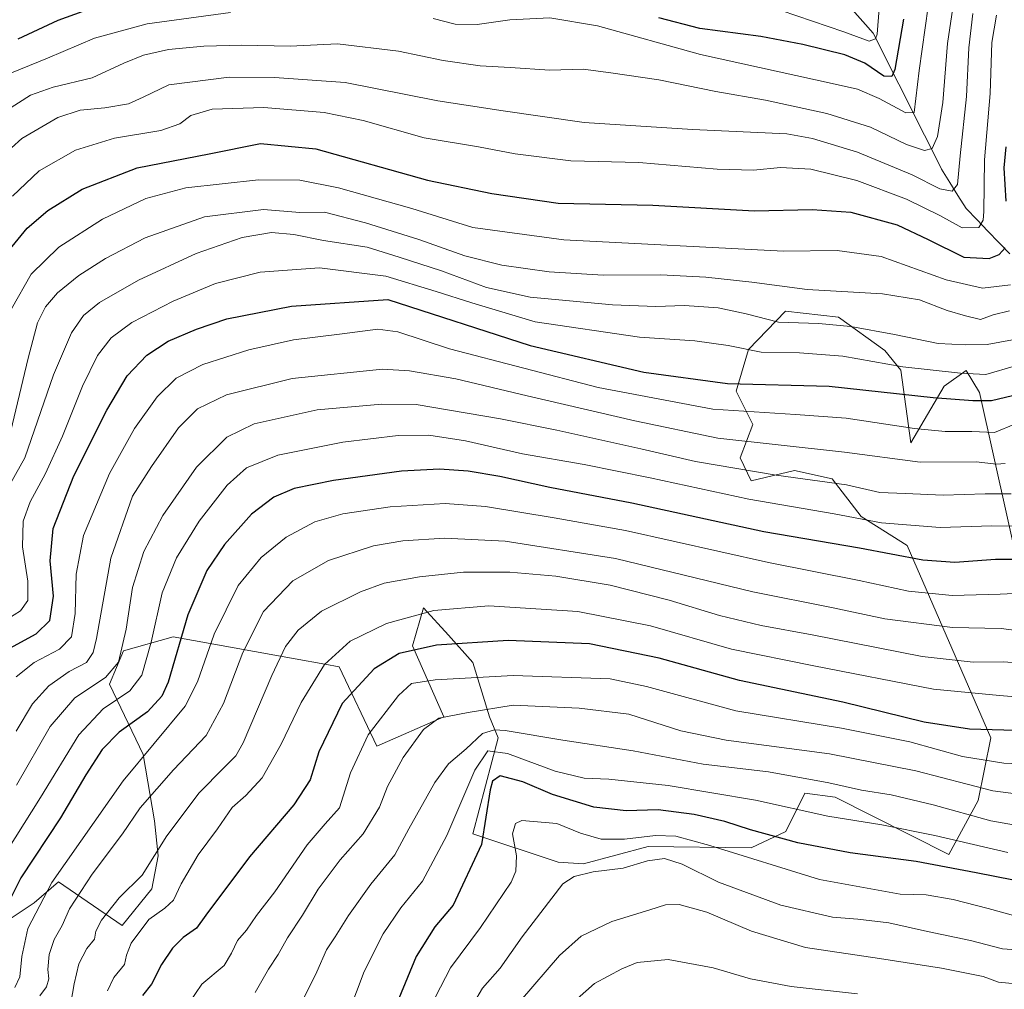
# Model space of a CAD drawing. Units: metres. Extents: x 671914 to 675344, y 4744460 to 4746859.
# Drawn here: x 673517 to 673766, y 4745039 to 4745284 of the extents above; entities that cross this region are included whole.
import ezdxf

# ---------------------------------------------------------------- set-up
doc = ezdxf.new("R2010")
doc.units = ezdxf.units.M
doc.header["$MEASUREMENT"] = 0
for name, color, linetype, lineweight in [('Arbolado forestal CxS', 92, 'Continuous', 0), ('Corriente natural lineal', 142, 'Continuous', 13), ('Curva de nivel maestra', 36, 'Continuous', 30), ('Curva de nivel normal', 36, 'Continuous', 0), ('Pastizal CxS', 92, 'Continuous', 0)]:
    doc.layers.add(name, color=color, linetype=linetype, lineweight=lineweight)

# ---------------------------------------------------------------- blocks, each defined once
blk = doc.blocks.new('*U162')
at = {"layer": 'Curva de nivel normal', "color": 36, "linetype": 'Continuous', "lineweight": 0}
blk.add_polyline3d([(673771.16, 4745121.49, 1515), (673765.35, 4745121.88, 1515), (673757.78, 4745121.81, 1515), (673744.84, 4745123.26, 1515), (673717.07, 4745128.7, 1515), (673704.21, 4745131.07, 1515), (673693.63, 4745133.64, 1515), (673680.96, 4745137.49, 1515), (673666.03, 4745141.29, 1515), (673652.32, 4745143.58, 1515), (673640.68, 4745144.6, 1515), (673628.99, 4745144.57, 1515), (673617.86, 4745143.42, 1515), (673608.92, 4745141.75, 1515), (673602.94, 4745139.62, 1515), (673593.13, 4745134.7, 1515), (673587.22, 4745129.89, 1515), (673584, 4745125.76, 1515), (673580.54, 4745118.43, 1515), (673573.28, 4745101.43, 1515), (673571.43, 4745098.16, 1515), (673568.45, 4745095.09, 1515), (673562.21, 4745088.76, 1515), (673554.06, 4745077.95, 1515), (673547.78, 4745068, 1515), (673542.02, 4745062.21, 1515), (673537.53, 4745056.58, 1515), (673536.12, 4745053.79, 1515), (673535.79, 4745051.77, 1515), (673533.85, 4745049.43, 1515), (673531.83, 4745045.53, 1515), (673530.63, 4745040.49, 1515), (673529.78, 4745035.67, 1515)], dxfattribs=at)
blk = doc.blocks.new('*U163')
at = {"layer": 'Curva de nivel normal', "color": 36, "linetype": 'Continuous', "lineweight": 0}
for points in [[(673747.16, 4745293.01, 1430), (673744.08, 4745271.33, 1430), (673742.83, 4745260.74, 1430), (673740.74, 4745260.7, 1430), (673734.03, 4745264.32, 1430), (673728.53, 4745266.62, 1430), (673722.85, 4745267.89, 1430), (673688.86, 4745275.39, 1430), (673662.8, 4745282.66, 1430), (673650.78, 4745284.7, 1430), (673640.72, 4745284.14, 1430), (673632.44, 4745283.02, 1430), (673626.9, 4745283.03, 1430), (673621.35, 4745284.51, 1430)], [(673570.08, 4745286.03, 1430), (673549.09, 4745283.14, 1430), (673535.74, 4745279.52, 1430), (673523.85, 4745274.45, 1430), (673512.52, 4745269.81, 1430)]]:
    blk.add_polyline3d(points, dxfattribs=at)
blk = doc.blocks.new('*U165')
at = {"layer": 'Curva de nivel normal', "color": 36, "linetype": 'Continuous', "lineweight": 0}
blk.add_polyline3d([(673515.96, 4745104.38, 1485), (673520.06, 4745111.27, 1485), (673524.19, 4745115.86, 1485), (673529.39, 4745119.45, 1485), (673533.72, 4745121.76, 1485), (673535.44, 4745124.28, 1485), (673536.24, 4745127.76, 1485), (673539.85, 4745148.09, 1485), (673545.39, 4745163.76, 1485), (673550.15, 4745171.25, 1485), (673557.02, 4745181.04, 1485), (673561.8, 4745185.81, 1485), (673569.12, 4745189.36, 1485), (673585.69, 4745193.52, 1485), (673608.55, 4745195.83, 1485), (673615.37, 4745195.47, 1485), (673627.02, 4745193.46, 1485), (673645.1, 4745189.09, 1485), (673672.25, 4745182.82, 1485), (673693.2, 4745178.39, 1485), (673725.26, 4745174.93, 1485), (673744.35, 4745172.34, 1485), (673758.53, 4745172.41, 1485), (673763.67, 4745171.86, 1485), (673765.86, 4745172.04, 1485)], dxfattribs=at)
blk = doc.blocks.new('*U167')
at = {"layer": 'Curva de nivel normal', "color": 36, "linetype": 'Continuous', "lineweight": 0}
blk.add_polyline3d([(673514.8, 4745211.08, 1455), (673519.73, 4745219.88, 1455), (673526.77, 4745226.7, 1455), (673537.82, 4745233.81, 1455), (673548.72, 4745239, 1455), (673558.82, 4745241.67, 1455), (673577.18, 4745243.7, 1455), (673587.66, 4745243.63, 1455), (673597.41, 4745241.73, 1455), (673615.95, 4745236.52, 1455), (673631.37, 4745231.69, 1455), (673654.31, 4745228.55, 1455), (673709.8, 4745225.71, 1455), (673723.35, 4745225.84, 1455), (673734.52, 4745224.38, 1455), (673750.93, 4745218.49, 1455), (673760.14, 4745216.33, 1455), (673767.17, 4745217.18, 1455)], dxfattribs=at)
blk = doc.blocks.new('*U169')
at = {"layer": 'Curva de nivel normal', "color": 36, "linetype": 'Continuous', "lineweight": 0}
blk.add_polyline3d([(673514.08, 4745178.2, 1460), (673518.98, 4745198.67, 1460), (673521.39, 4745207.56, 1460), (673523.35, 4745211.61, 1460), (673526.4, 4745215.19, 1460), (673531.81, 4745219.58, 1460), (673538.51, 4745223.86, 1460), (673548.52, 4745229.09, 1460), (673563.52, 4745234.34, 1460), (673578.43, 4745236.26, 1460), (673587.61, 4745235.51, 1460), (673593.89, 4745235.52, 1460), (673604.24, 4745232.82, 1460), (673617.67, 4745228.65, 1460), (673629.34, 4745224.49, 1460), (673638.65, 4745222.16, 1460), (673650.6, 4745220.51, 1460), (673664.28, 4745219.63, 1460), (673678.84, 4745219.68, 1460), (673690.17, 4745219.12, 1460), (673701.84, 4745217.83, 1460), (673715.84, 4745216, 1460), (673734.84, 4745214.93, 1460), (673744.19, 4745213.38, 1460), (673751.18, 4745210.67, 1460), (673755.84, 4745209.38, 1460), (673759.62, 4745208.46, 1460), (673762.78, 4745209.6, 1460), (673766.92, 4745210.63, 1460)], dxfattribs=at)
blk = doc.blocks.new('*U173')
at = {"layer": 'Curva de nivel normal', "color": 36, "linetype": 'Continuous', "lineweight": 0}
blk.add_polyline3d([(673768.43, 4745196.72, 1470), (673760.95, 4745194.53, 1470), (673754.52, 4745194.83, 1470), (673740, 4745196.49, 1470), (673724.79, 4745199.18, 1470), (673713.83, 4745200.04, 1470), (673704.17, 4745200.2, 1470), (673695.84, 4745201.84, 1470), (673687.42, 4745203.03, 1470), (673673.48, 4745203.97, 1470), (673647.05, 4745207.87, 1470), (673631.05, 4745212.6, 1470), (673622.08, 4745215.5, 1470), (673609.38, 4745219.35, 1470), (673592.63, 4745221.46, 1470), (673577.61, 4745220.42, 1470), (673566.35, 4745217.5, 1470), (673555.6, 4745213.05, 1470), (673545.18, 4745207.67, 1470), (673539.96, 4745203.8, 1470), (673536.48, 4745199.32, 1470), (673532.69, 4745191.56, 1470), (673527.7, 4745178.9, 1470), (673523.39, 4745169.51, 1470), (673519.52, 4745162.36, 1470), (673517.72, 4745157.43, 1470), (673517.57, 4745151, 1470), (673518.9, 4745142.26, 1470), (673518.91, 4745137.36, 1470), (673517.08, 4745134.78, 1470), (673512.27, 4745131.74, 1470)], dxfattribs=at)
blk = doc.blocks.new('*U175')
at = {"layer": 'Curva de nivel normal', "color": 36, "linetype": 'Continuous', "lineweight": 0}
blk.add_polyline3d([(673559.66, 4745035.72, 1530), (673562.85, 4745040.41, 1530), (673568.56, 4745045.11, 1530), (673570.36, 4745048.26, 1530), (673571.9, 4745051.48, 1530), (673574.16, 4745054.09, 1530), (673576.67, 4745057.76, 1530), (673581.29, 4745063.76, 1530), (673589.5, 4745075.64, 1530), (673594.02, 4745080.93, 1530), (673597.65, 4745085.02, 1530), (673600.42, 4745093.83, 1530), (673604.9, 4745103.46, 1530), (673612.52, 4745113.38, 1530), (673615.85, 4745116.42, 1530), (673621.85, 4745117.36, 1530), (673641.51, 4745118.46, 1530), (673666.07, 4745117.63, 1530), (673675.25, 4745115.69, 1530), (673697.78, 4745109.55, 1530), (673724.51, 4745105.1, 1530), (673741.72, 4745101.64, 1530), (673755.04, 4745098.01, 1530), (673765.47, 4745096.25, 1530), (673773.5, 4745095.96, 1530)], dxfattribs=at)
blk = doc.blocks.new('*U176')
at = {"layer": 'Curva de nivel normal', "color": 36, "linetype": 'Continuous', "lineweight": 0}
blk.add_polyline3d([(673515.94, 4745118.12, 1480), (673520.49, 4745121.76, 1480), (673526.9, 4745125.06, 1480), (673529.96, 4745128.2, 1480), (673530.91, 4745134.09, 1480), (673531.15, 4745144.07, 1480), (673533, 4745153.82, 1480), (673539.51, 4745169.48, 1480), (673545.85, 4745180.86, 1480), (673551.57, 4745188.87, 1480), (673556.39, 4745193.57, 1480), (673563.12, 4745197.05, 1480), (673574.74, 4745200.78, 1480), (673586.07, 4745203.27, 1480), (673597.63, 4745204.73, 1480), (673607.31, 4745206.02, 1480), (673612.43, 4745205.34, 1480), (673625.41, 4745200.98, 1480), (673662.97, 4745191.22, 1480), (673691.96, 4745185.76, 1480), (673705.03, 4745184.92, 1480), (673712.89, 4745184.39, 1480), (673725.7, 4745183.47, 1480), (673742.92, 4745180.91, 1480), (673750.63, 4745180.09, 1480), (673757.44, 4745180.12, 1480), (673763.12, 4745179.9, 1480), (673768.45, 4745182.04, 1480)], dxfattribs=at)
blk = doc.blocks.new('*U179')
at = {"layer": 'Curva de nivel normal', "color": 36, "linetype": 'Continuous', "lineweight": 0}
blk.add_polyline3d([(673769.5, 4745156.23, 1495), (673762.5, 4745156.28, 1495), (673749.38, 4745155.84, 1495), (673734.55, 4745157.06, 1495), (673722.59, 4745159.3, 1495), (673701.06, 4745163, 1495), (673676.17, 4745168.42, 1495), (673659.51, 4745171.8, 1495), (673643.92, 4745174.48, 1495), (673629.48, 4745177.74, 1495), (673620.26, 4745179.22, 1495), (673612.44, 4745179.12, 1495), (673598.53, 4745177.42, 1495), (673582.1, 4745174.16, 1495), (673574.2, 4745170.91, 1495), (673569.26, 4745166.54, 1495), (673562.24, 4745157.45, 1495), (673556.48, 4745148.16, 1495), (673552.85, 4745139.35, 1495), (673550.1, 4745126.87, 1495), (673547.74, 4745118.5, 1495), (673544.72, 4745114.59, 1495), (673537.95, 4745109.98, 1495), (673531.76, 4745103.43, 1495), (673522.14, 4745087.61, 1495), (673511.51, 4745070.82, 1495)], dxfattribs=at)
blk = doc.blocks.new('*U180')
at = {"layer": 'Curva de nivel normal', "color": 36, "linetype": 'Continuous', "lineweight": 0}
blk.add_polyline3d([(673767.38, 4745164.36, 1490), (673760.81, 4745164.34, 1490), (673750.17, 4745164, 1490), (673740.58, 4745164.48, 1490), (673734.14, 4745164.72, 1490), (673725.74, 4745166.65, 1490), (673707.96, 4745169.05, 1490), (673687.58, 4745172.5, 1490), (673673.82, 4745175.74, 1490), (673652.58, 4745180.49, 1490), (673638.3, 4745183.29, 1490), (673617, 4745186.9, 1490), (673608.39, 4745187.05, 1490), (673591.99, 4745185.59, 1490), (673576.07, 4745182.06, 1490), (673569.23, 4745178.66, 1490), (673561.55, 4745171.12, 1490), (673553.03, 4745158.9, 1490), (673548.25, 4745149.79, 1490), (673545.4, 4745140.65, 1490), (673543.72, 4745130.12, 1490), (673541.85, 4745121.85, 1490), (673538.52, 4745117.91, 1490), (673530.79, 4745112.76, 1490), (673524.6, 4745105.58, 1490), (673516.05, 4745090.74, 1490)], dxfattribs=at)
blk = doc.blocks.new('*U185')
at = {"layer": 'Curva de nivel normal', "color": 36, "linetype": 'Continuous', "lineweight": 0}
blk.add_polyline3d([(673515.02, 4745239.61, 1445), (673521.77, 4745245.98, 1445), (673530.99, 4745251.19, 1445), (673540.85, 4745254.26, 1445), (673552.49, 4745256.23, 1445), (673557.33, 4745257.9, 1445), (673560.1, 4745259.98, 1445), (673565.47, 4745261.55, 1445), (673578.5, 4745262.03, 1445), (673593.8, 4745260.74, 1445), (673603.64, 4745258.68, 1445), (673619.08, 4745254.31, 1445), (673632.81, 4745252.04, 1445), (673642.05, 4745250.3, 1445), (673656.09, 4745248.49, 1445), (673673.25, 4745248.13, 1445), (673693.04, 4745246.44, 1445), (673702.26, 4745246.17, 1445), (673709.08, 4745246.84, 1445), (673716.76, 4745246.42, 1445), (673728.33, 4745243.57, 1445), (673740.88, 4745238.87, 1445), (673749.36, 4745234.71, 1445), (673754.93, 4745231.58, 1445), (673759.16, 4745231.64, 1445), (673760.28, 4745233.53, 1445), (673760.42, 4745235.74, 1445), (673760.64, 4745248.75, 1445), (673762.02, 4745265.52, 1445), (673762.49, 4745278.4, 1445), (673763.66, 4745285.33, 1445)], dxfattribs=at)
blk = doc.blocks.new('*U186')
at = {"layer": 'Curva de nivel normal', "color": 36, "linetype": 'Continuous', "lineweight": 0}
blk.add_polyline3d([(673512.61, 4745260.68, 1435), (673519.57, 4745265.1, 1435), (673525.28, 4745267.14, 1435), (673535.17, 4745269.52, 1435), (673543.14, 4745273.23, 1435), (673548.17, 4745275.27, 1435), (673554.48, 4745276.65, 1435), (673563.41, 4745277.48, 1435), (673572.96, 4745277.76, 1435), (673585.22, 4745277.54, 1435), (673597.18, 4745278.09, 1435), (673612.52, 4745276.23, 1435), (673623.85, 4745273.91, 1435), (673633.18, 4745272.5, 1435), (673640.74, 4745272.08, 1435), (673650.76, 4745271.48, 1435), (673659.25, 4745271.72, 1435), (673666.21, 4745270.78, 1435), (673678.33, 4745268.98, 1435), (673692.77, 4745266.04, 1435), (673705.24, 4745263.85, 1435), (673720.8, 4745260.47, 1435), (673731.82, 4745257.06, 1435), (673740.87, 4745252.63, 1435), (673745.46, 4745251.1, 1435), (673747.39, 4745251.68, 1435), (673748.7, 4745254.69, 1435), (673750.06, 4745263.28, 1435), (673751.22, 4745278.2, 1435), (673753.13, 4745290.61, 1435)], dxfattribs=at)
blk = doc.blocks.new('*U188')
at = {"layer": 'Curva de nivel normal', "color": 36, "linetype": 'Continuous', "lineweight": 0}
blk.add_polyline3d([(673512.98, 4745164.28, 1465), (673518.13, 4745173.42, 1465), (673525.42, 4745194.42, 1465), (673529.92, 4745205.08, 1465), (673533.01, 4745209.47, 1465), (673537.05, 4745212.68, 1465), (673546.91, 4745218.34, 1465), (673561.44, 4745225.11, 1465), (673573.06, 4745229.13, 1465), (673580.45, 4745230.38, 1465), (673586.1, 4745229.89, 1465), (673593.59, 4745228.4, 1465), (673604.62, 4745226.68, 1465), (673612.74, 4745224.14, 1465), (673623.41, 4745220.76, 1465), (673634.81, 4745216.53, 1465), (673645.83, 4745214.11, 1465), (673666.59, 4745212.16, 1465), (673677.58, 4745211.7, 1465), (673684.78, 4745211.96, 1465), (673693.3, 4745211.39, 1465), (673700.42, 4745209.87, 1465), (673708.54, 4745207.74, 1465), (673718.71, 4745207.38, 1465), (673726.81, 4745206.65, 1465), (673737.84, 4745204.66, 1465), (673748.91, 4745202.34, 1465), (673755.82, 4745202.01, 1465), (673761.25, 4745202.1, 1465), (673771.78, 4745204.05, 1465)], dxfattribs=at)
blk = doc.blocks.new('*U191')
at = {"layer": 'Curva de nivel normal', "color": 36, "linetype": 'Continuous', "lineweight": 0}
blk.add_polyline3d([(673539.07, 4745038.77, 1520), (673540.64, 4745042.1, 1520), (673543.38, 4745045.44, 1520), (673543.84, 4745047.77, 1520), (673544.99, 4745050.76, 1520), (673549.51, 4745056.74, 1520), (673553.5, 4745059.6, 1520), (673555.71, 4745061.65, 1520), (673557.64, 4745065.76, 1520), (673561.94, 4745073.08, 1520), (673566.87, 4745079.71, 1520), (673570.54, 4745085.09, 1520), (673574.02, 4745088.09, 1520), (673578.13, 4745092.6, 1520), (673582.9, 4745101.13, 1520), (673588, 4745111.65, 1520), (673593.84, 4745121.19, 1520), (673600.36, 4745127.13, 1520), (673609.54, 4745131.58, 1520), (673621.5, 4745134.86, 1520), (673635.42, 4745136.09, 1520), (673657.83, 4745134.65, 1520), (673676.21, 4745131.04, 1520), (673696.69, 4745125.12, 1520), (673717.52, 4745120.86, 1520), (673747.74, 4745114.99, 1520), (673764.36, 4745113.38, 1520), (673771.42, 4745112.82, 1520)], dxfattribs=at)
blk = doc.blocks.new('*U193')
at = {"layer": 'Curva de nivel normal', "color": 36, "linetype": 'Continuous', "lineweight": 0}
blk.add_polyline3d([(673709.21, 4745286.5, 1420), (673725.1, 4745281.12, 1420), (673731.51, 4745278.79, 1420), (673733.06, 4745279.32, 1420), (673733.51, 4745280.5, 1420), (673734.03, 4745287, 1420)], dxfattribs=at)
blk = doc.blocks.new('*U195')
at = {"layer": 'Curva de nivel normal', "color": 36, "linetype": 'Continuous', "lineweight": 0}
blk.add_polyline3d([(673515.65, 4745039.57, 1505), (673516.9, 4745042.32, 1505), (673517.39, 4745047.42, 1505), (673518.89, 4745054.46, 1505), (673525, 4745066.1, 1505), (673542.97, 4745091.86, 1505), (673558.64, 4745110.72, 1505), (673561.75, 4745116.86, 1505), (673566.02, 4745128.9, 1505), (673572.07, 4745141.2, 1505), (673577.9, 4745148.28, 1505), (673584.18, 4745153.45, 1505), (673591.43, 4745157.31, 1505), (673598.5, 4745159.32, 1505), (673610.48, 4745161.05, 1505), (673624.38, 4745161.88, 1505), (673634.57, 4745161.15, 1505), (673651.86, 4745158.28, 1505), (673669.95, 4745155.1, 1505), (673706.03, 4745147.03, 1505), (673728.96, 4745142.44, 1505), (673741.42, 4745139.75, 1505), (673752.46, 4745138.66, 1505), (673764.55, 4745139.03, 1505), (673773.2, 4745139.41, 1505)], dxfattribs=at)
blk = doc.blocks.new('*U196')
at = {"layer": 'Curva de nivel normal', "color": 36, "linetype": 'Continuous', "lineweight": 0}
blk.add_polyline3d([(673512.14, 4745249.42, 1440), (673517.42, 4745254.18, 1440), (673526.52, 4745259.44, 1440), (673532.1, 4745261.33, 1440), (673538.41, 4745261.89, 1440), (673544.36, 4745262.9, 1440), (673548.03, 4745264.62, 1440), (673554.52, 4745267.71, 1440), (673569.8, 4745269.68, 1440), (673581.27, 4745269.57, 1440), (673599.06, 4745268.29, 1440), (673622.51, 4745263.7, 1440), (673639.02, 4745261.13, 1440), (673659.51, 4745258.19, 1440), (673686.84, 4745256.44, 1440), (673710.68, 4745255.38, 1440), (673717.16, 4745254.2, 1440), (673728.53, 4745250.68, 1440), (673742.34, 4745245.03, 1440), (673749.33, 4745241.48, 1440), (673752.47, 4745240.89, 1440), (673753.77, 4745242.57, 1440), (673754.49, 4745249.75, 1440), (673756.06, 4745264.75, 1440), (673756.64, 4745277.08, 1440), (673757.7, 4745285.75, 1440)], dxfattribs=at)
blk = doc.blocks.new('*U197')
at = {"layer": 'Curva de nivel normal', "color": 36, "linetype": 'Continuous', "lineweight": 0}
blk.add_polyline3d([(673521.92, 4745037.51, 1510), (673523.62, 4745039.79, 1510), (673524.26, 4745041.78, 1510), (673524.01, 4745044.15, 1510), (673524.31, 4745047.96, 1510), (673525.61, 4745051.73, 1510), (673527.56, 4745055.22, 1510), (673529.42, 4745059.46, 1510), (673535.17, 4745068.2, 1510), (673542.83, 4745078.43, 1510), (673547.3, 4745084.97, 1510), (673555.72, 4745094.61, 1510), (673563.94, 4745103.3, 1510), (673568.37, 4745111.35, 1510), (673573.24, 4745124.3, 1510), (673578.44, 4745134.58, 1510), (673585.85, 4745142.35, 1510), (673594.84, 4745147.53, 1510), (673606.25, 4745151.19, 1510), (673613.66, 4745152.51, 1510), (673624.16, 4745153.13, 1510), (673639.54, 4745152.38, 1510), (673667.38, 4745148.04, 1510), (673702.06, 4745139.63, 1510), (673722.37, 4745135.54, 1510), (673735.47, 4745132.79, 1510), (673752.51, 4745130.6, 1510), (673764.84, 4745130.29, 1510), (673771.29, 4745129.51, 1510)], dxfattribs=at)
blk = doc.blocks.new('*U198')
at = {"layer": 'Curva de nivel maestra', "color": 36, "linetype": 'Continuous', "lineweight": 30}
blk.add_polyline3d([(673771.23, 4745104.45, 1525), (673756.86, 4745104.86, 1525), (673745.4, 4745106.65, 1525), (673724.79, 4745111.71, 1525), (673698.72, 4745117.22, 1525), (673678.39, 4745122.83, 1525), (673660.84, 4745126.44, 1525), (673640.24, 4745127.31, 1525), (673622.2, 4745126.1, 1525), (673612.76, 4745124, 1525), (673606.44, 4745120.12, 1525), (673598.35, 4745111.36, 1525), (673592.41, 4745099.19, 1525), (673590.21, 4745092.09, 1525), (673586.15, 4745085.79, 1525), (673574.9, 4745072.64, 1525), (673563.85, 4745057.9, 1525), (673561.52, 4745054.55, 1525), (673558.14, 4745052.19, 1525), (673555.47, 4745049.52, 1525), (673552.72, 4745045.44, 1525), (673550.17, 4745040.44, 1525), (673547.86, 4745037.57, 1525)], dxfattribs=at)
blk = doc.blocks.new('*U199')
at = {"layer": 'Curva de nivel maestra', "color": 36, "linetype": 'Continuous', "lineweight": 30}
for points in [[(673740.11, 4745284.3, 1425), (673737.92, 4745271.59, 1425), (673737.17, 4745269.86, 1425), (673735.17, 4745269.92, 1425), (673730.37, 4745273.19, 1425), (673725.29, 4745275.28, 1425), (673714.7, 4745277.95, 1425), (673704.06, 4745279.93, 1425), (673688.71, 4745281.94, 1425), (673678.36, 4745284.7, 1425)], [(673538.18, 4745288.18, 1425), (673526.52, 4745284.03, 1425), (673516.39, 4745279.28, 1425)]]:
    blk.add_polyline3d(points, dxfattribs=at)
blk = doc.blocks.new('*U203')
at = {"layer": 'Curva de nivel maestra', "color": 36, "linetype": 'Continuous', "lineweight": 30}
for points in [[(673513.42, 4745225.04, 1450), (673518.71, 4745231.47, 1450), (673523.93, 4745236.01, 1450), (673532.66, 4745241.37, 1450), (673546.56, 4745246.72, 1450), (673564.73, 4745250.28, 1450), (673577.73, 4745252.92, 1450), (673591.66, 4745251.6, 1450), (673619.85, 4745243.68, 1450), (673636.16, 4745240.25, 1450), (673652.94, 4745237.81, 1450), (673676.8, 4745237.29, 1450), (673702.5, 4745235.87, 1450), (673717.08, 4745236.24, 1450), (673726.84, 4745235.55, 1450), (673738.51, 4745232.33, 1450), (673746.38, 4745228.66, 1450), (673755.35, 4745224.16, 1450), (673761.81, 4745223.85, 1450), (673764.28, 4745224.83, 1450), (673765.83, 4745226.51, 1450)], [(673766.04, 4745238.35, 1450), (673765.57, 4745246.76, 1450), (673766.04, 4745252.08, 1450)]]:
    blk.add_polyline3d(points, dxfattribs=at)
blk = doc.blocks.new('*U204')
at = {"layer": 'Curva de nivel maestra', "color": 36, "linetype": 'Continuous', "lineweight": 30}
blk.add_polyline3d([(673770.56, 4745147.76, 1500), (673763.39, 4745147.79, 1500), (673753.14, 4745146.97, 1500), (673745.05, 4745147.6, 1500), (673729.06, 4745150.6, 1500), (673704.84, 4745154.77, 1500), (673671.52, 4745162.03, 1500), (673650.77, 4745165.93, 1500), (673638.16, 4745168.74, 1500), (673630.16, 4745170.07, 1500), (673622.91, 4745170.61, 1500), (673613.35, 4745170.07, 1500), (673596.14, 4745167.77, 1500), (673586.22, 4745165.73, 1500), (673581.08, 4745163.5, 1500), (673575.42, 4745159.23, 1500), (673568.61, 4745151.58, 1500), (673564.15, 4745144.95, 1500), (673559.36, 4745133.76, 1500), (673554.36, 4745116.72, 1500), (673552.79, 4745113.21, 1500), (673549.12, 4745109.25, 1500), (673542, 4745104.11, 1500), (673537.72, 4745099.72, 1500), (673533.6, 4745093.35, 1500), (673527.18, 4745082.48, 1500), (673517.17, 4745067.32, 1500), (673511.95, 4745056.86, 1500)], dxfattribs=at)
blk = doc.blocks.new('*U206')
at = {"layer": 'Curva de nivel maestra', "color": 36, "linetype": 'Continuous', "lineweight": 30}
blk.add_polyline3d([(673514.41, 4745125.32, 1475), (673521.02, 4745128.99, 1475), (673524.47, 4745132.32, 1475), (673525.39, 4745138.48, 1475), (673524.53, 4745147.44, 1475), (673525.34, 4745155.59, 1475), (673530.57, 4745168.87, 1475), (673538.84, 4745185.52, 1475), (673544.05, 4745194.16, 1475), (673548.98, 4745199.39, 1475), (673554.38, 4745202.96, 1475), (673561.52, 4745205.95, 1475), (673569.18, 4745208.56, 1475), (673585.54, 4745211.82, 1475), (673609.85, 4745213.48, 1475), (673645.84, 4745201.88, 1475), (673674.51, 4745195.11, 1475), (673695.64, 4745192.28, 1475), (673721.34, 4745191.6, 1475), (673747.68, 4745188.68, 1475), (673757.67, 4745187.94, 1475), (673762.34, 4745187.94, 1475), (673769.44, 4745189.62, 1475)], dxfattribs=at)

msp = doc.modelspace()

# ---------------------------------------------------------------- linework, layer by layer
at = {"layer": 'Arbolado forestal CxS', "color": 92, "linetype": 'Continuous', "lineweight": 0}
for points in [[(673769.87, 4745142.68, 1505.01), (673759.34, 4745189.96, 1476.03), (673755.97, 4745195.56, 1471.74), (673750.39, 4745191.56, 1474.92), (673741.99, 4745177.29, 1483.81), (673739.45, 4745195.63, 1473.02), (673735.46, 4745200.57, 1469.82), (673723.74, 4745209.05, 1465.79), (673710.34, 4745210.5, 1465.33), (673700.99, 4745200.87, 1471.78), (673697.83, 4745190.32, 1478.56), (673702.05, 4745181.88, 1484.17), (673698.88, 4745173.43, 1490.11), (673701.66, 4745167.63, 1493.72), (673712.6, 4745170.27, 1490.91), (673722.09, 4745168.16, 1491.69), (673729.47, 4745158.66, 1496.64), (673741.08, 4745151.27, 1500.02), (673762.18, 4745102.72, 1528.3), (673759.01, 4745086.89, 1538.87), (673751.63, 4745073.17, 1549.95), (673722.86, 4745087.69, 1543.79), (673715.2, 4745088.69, 1544.09), (673710.45, 4745079, 1550.45), (673701.7, 4745074.88, 1554.66), (673675.64, 4745075.25, 1560.19), (673659.27, 4745070.87, 1560.62), (673652.9, 4745071.28, 1559.83), (673631.37, 4745078.45, 1550.27), (673637.7, 4745102.72, 1544.76), (673635.59, 4745108, 1540.21), (673631.37, 4745121.72, 1530.19), (673625.16, 4745128.6, 1526.01), (673618.91, 4745135.53, 1521.72), (673616.07, 4745125.91, 1527.04), (673623.98, 4745108, 1536.72), (673607.11, 4745100.61, 1533.61), (673597.61, 4745120.66, 1524.08), (673593.99, 4745121.33, 1522.46), (673586.46, 4745122.69, 1518.64), (673555.63, 4745128.25, 1500.9), (673543.05, 4745124.64, 1492.62), (673539.53, 4745116.26, 1494.81), (673548.03, 4745098.5, 1507.72), (673550.89, 4745081.71, 1514.83), (673551.83, 4745072.85, 1517.64), (673550.22, 4745064.54, 1519.26), (673542.76, 4745055.23, 1519.84), (673526.65, 4745066.26, 1508.89), (673520.48, 4745060.96, 1506.83), (673512.41, 4745055.6, 1502.59)], [(673512.41, 4745055.6, 1502.59), (673520.48, 4745060.96, 1506.83), (673526.65, 4745066.26, 1508.89), (673542.76, 4745055.23, 1519.84), (673550.22, 4745064.54, 1519.26), (673551.83, 4745072.85, 1517.64), (673550.89, 4745081.71, 1514.83), (673548.03, 4745098.5, 1507.72), (673539.53, 4745116.26, 1494.81), (673543.05, 4745124.64, 1492.62), (673555.63, 4745128.25, 1500.9), (673586.46, 4745122.69, 1518.64), (673593.99, 4745121.33, 1522.46), (673597.61, 4745120.66, 1524.08), (673607.11, 4745100.61, 1533.61), (673623.98, 4745108, 1536.72), (673616.07, 4745125.91, 1527.04), (673618.91, 4745135.53, 1521.72), (673625.16, 4745128.6, 1526.01), (673631.37, 4745121.72, 1530.19), (673635.59, 4745108, 1540.21), (673637.7, 4745102.72, 1544.76), (673631.37, 4745078.45, 1550.27), (673652.9, 4745071.28, 1559.83), (673659.27, 4745070.87, 1560.62), (673675.64, 4745075.25, 1560.19), (673701.7, 4745074.88, 1554.66), (673710.45, 4745079, 1550.45), (673715.2, 4745088.69, 1544.09), (673722.86, 4745087.69, 1543.79), (673751.63, 4745073.17, 1549.95), (673759.01, 4745086.89, 1538.87), (673762.18, 4745102.72, 1528.3), (673741.08, 4745151.27, 1500.02), (673729.47, 4745158.66, 1496.64), (673722.09, 4745168.16, 1491.69), (673712.6, 4745170.27, 1490.91), (673701.66, 4745167.63, 1493.72), (673698.88, 4745173.43, 1490.11), (673702.05, 4745181.88, 1484.17), (673697.83, 4745190.32, 1478.56), (673700.99, 4745200.87, 1471.78), (673710.34, 4745210.5, 1465.33), (673723.74, 4745209.05, 1465.79), (673735.46, 4745200.57, 1469.82), (673739.45, 4745195.63, 1473.02), (673741.99, 4745177.29, 1483.81), (673750.39, 4745191.56, 1474.92), (673755.97, 4745195.56, 1471.74), (673759.34, 4745189.96, 1476.03), (673769.87, 4745142.68, 1505.01)]]:
    msp.add_polyline3d(points, dxfattribs=at)
at = {"layer": 'Corriente natural lineal', "color": 142, "linetype": 'Continuous', "lineweight": 13}
msp.add_polyline3d([(673767, 4745225.02, 1449.92), (673764.24, 4745227.88, 1447.98), (673761.48, 4745230.74, 1445.67), (673758.72, 4745233.59, 1443.87), (673755.96, 4745236.45, 1442.24), (673753.9, 4745239.76, 1440.76), (673751.84, 4745243.07, 1438.61), (673749.78, 4745246.38, 1437.83), (673747.61, 4745250.68, 1435.59), (673745.45, 4745254.98, 1433.32), (673743.29, 4745259.28, 1430.9), (673741.13, 4745263.58, 1428.59), (673738.96, 4745267.88, 1426.63), (673736.8, 4745272.18, 1423.66), (673734.64, 4745276.48, 1422.14), (673732.48, 4745280.78, 1419.24), (673729.84, 4745283.78, 1417.28), (673727.2, 4745286.77, 1415.2)], dxfattribs=at)
at = {"layer": 'Curva de nivel maestra', "color": 36, "linetype": 'Continuous', "lineweight": 30}
msp.add_polyline3d([(673776.96, 4745064.96, 1550), (673758.52, 4745068.6, 1550), (673743.31, 4745071.45, 1550), (673726.69, 4745073.6, 1550), (673713.47, 4745076.13, 1550), (673701.47, 4745079.42, 1550), (673694.98, 4745081.56, 1550), (673687.24, 4745083.34, 1550), (673678.15, 4745084.47, 1550), (673670.11, 4745084.22, 1550), (673661.91, 4745085.16, 1550), (673651.47, 4745088.39, 1550), (673643.94, 4745091.58, 1550), (673638.25, 4745093.1, 1550), (673636.31, 4745091.76, 1550), (673635.76, 4745089.59, 1550), (673633.52, 4745075.76, 1550), (673626.39, 4745060.41, 1550), (673621.75, 4745054.92, 1550), (673617.02, 4745047.39, 1550), (673612.63, 4745036.77, 1550)], dxfattribs=at)
at = {"layer": 'Curva de nivel normal', "color": 36, "linetype": 'Continuous', "lineweight": 0}
for points in [[(673576.36, 4745038.36, 1535), (673579.72, 4745044.23, 1535), (673582.2, 4745047.97, 1535), (673584.5, 4745052.1, 1535), (673588.28, 4745057.83, 1535), (673592.28, 4745064.45, 1535), (673597.85, 4745071.84, 1535), (673603.6, 4745078.43, 1535), (673607.76, 4745085.16, 1535), (673609.76, 4745090.43, 1535), (673613.75, 4745097.76, 1535), (673618.85, 4745104.77, 1535), (673622.78, 4745107.63, 1535), (673630.18, 4745109.1, 1535), (673641.53, 4745110.96, 1535), (673658.24, 4745110.16, 1535), (673670.74, 4745108.66, 1535), (673683.86, 4745104.45, 1535), (673695.33, 4745102.06, 1535), (673721.47, 4745098.65, 1535), (673743.28, 4745094.35, 1535), (673762.7, 4745089.29, 1535), (673774.36, 4745087.74, 1535)], [(673588.54, 4745036.69, 1540), (673591.96, 4745043.52, 1540), (673594.38, 4745049.1, 1540), (673596.56, 4745052.36, 1540), (673599.9, 4745057.81, 1540), (673605.54, 4745065.69, 1540), (673611.63, 4745073.08, 1540), (673615.18, 4745079.69, 1540), (673621.76, 4745091.41, 1540), (673625.23, 4745096.09, 1540), (673629.64, 4745099.87, 1540), (673633.76, 4745103.82, 1540), (673636.79, 4745104.75, 1540), (673639.48, 4745104.55, 1540), (673654.08, 4745102.11, 1540), (673671.81, 4745099.38, 1540), (673689.5, 4745096.06, 1540), (673706.06, 4745094.09, 1540), (673721.32, 4745091.36, 1540), (673729.54, 4745089.46, 1540), (673737.01, 4745088.26, 1540), (673747.62, 4745085.75, 1540), (673762.25, 4745081.72, 1540), (673770.83, 4745080.18, 1540)], [(673766.5, 4745073.71, 1545), (673748.06, 4745077.98, 1545), (673734.67, 4745080.69, 1545), (673721.02, 4745082.89, 1545), (673702.72, 4745086.91, 1545), (673680.7, 4745090.62, 1545), (673665.72, 4745092.23, 1545), (673659.51, 4745092.52, 1545), (673652.18, 4745094.25, 1545), (673640.06, 4745098.73, 1545), (673635.09, 4745099.44, 1545), (673631.81, 4745094.5, 1545), (673624.78, 4745078.04, 1545), (673618.65, 4745066.5, 1545), (673613.13, 4745059.76, 1545), (673608.67, 4745053.15, 1545), (673603.92, 4745043.67, 1545), (673600, 4745033.34, 1545)], [(673619.4, 4745032.38, 1555), (673625.68, 4745044.59, 1555), (673633.29, 4745054.76, 1555), (673641.06, 4745066.24, 1555), (673642.21, 4745068.95, 1555), (673642.41, 4745072.86, 1555), (673641.34, 4745078.4, 1555), (673642.08, 4745081.06, 1555), (673643.68, 4745081.76, 1555), (673652.6, 4745081.05, 1555), (673658.53, 4745078.57, 1555), (673663.78, 4745077.12, 1555), (673669.67, 4745077.11, 1555), (673677.46, 4745078.04, 1555), (673682.61, 4745077.86, 1555), (673691.18, 4745075.44, 1555), (673718.95, 4745066.87, 1555), (673739.34, 4745063.17, 1555), (673745.89, 4745063, 1555), (673752.71, 4745061.85, 1555), (673761.56, 4745059.52, 1555), (673769.76, 4745057.24, 1555)], [(673629.22, 4745031.67, 1560), (673633.78, 4745039.42, 1560), (673638.24, 4745044.51, 1560), (673643.84, 4745052.43, 1560), (673654.04, 4745065.76, 1560), (673656.91, 4745067.62, 1560), (673661.75, 4745068.8, 1560), (673669.36, 4745069.76, 1560), (673675.51, 4745071.63, 1560), (673679.77, 4745072.16, 1560), (673684.24, 4745070.74, 1560), (673693.44, 4745066.25, 1560), (673709.17, 4745060.39, 1560), (673722.17, 4745057.36, 1560), (673728.57, 4745056.89, 1560), (673736.42, 4745055.9, 1560), (673746.17, 4745053.71, 1560), (673757.04, 4745051.46, 1560), (673765.16, 4745049.38, 1560), (673772.28, 4745048.88, 1560)], [(673643.36, 4745036.24, 1565), (673653.25, 4745047.67, 1565), (673658.69, 4745052.57, 1565), (673666.47, 4745056.27, 1565), (673676.04, 4745059.22, 1565), (673679.98, 4745060.51, 1565), (673683.47, 4745060.54, 1565), (673690.42, 4745058.64, 1565), (673701.78, 4745053.84, 1565), (673715.38, 4745049.7, 1565), (673734.08, 4745046.95, 1565), (673749.77, 4745044.44, 1565), (673760.27, 4745042.37, 1565), (673764.17, 4745040.96, 1565), (673771.14, 4745040.29, 1565)], [(673652.64, 4745032.26, 1570), (673662.06, 4745040.56, 1570), (673668.98, 4745044.3, 1570), (673672.84, 4745045.91, 1570), (673680.66, 4745046.69, 1570), (673692.05, 4745044.59, 1570), (673701.46, 4745041.76, 1570), (673711.79, 4745039.84, 1570), (673728.51, 4745038, 1570)]]:
    msp.add_polyline3d(points, dxfattribs=at)
at = {"layer": 'Pastizal CxS', "color": 92, "linetype": 'Continuous', "lineweight": 0}
msp.add_polyline3d([(673512.41, 4745055.6, 1502.59), (673520.48, 4745060.96, 1506.83), (673526.65, 4745066.26, 1508.89), (673542.76, 4745055.23, 1519.84), (673550.22, 4745064.54, 1519.26), (673551.83, 4745072.85, 1517.64), (673550.89, 4745081.71, 1514.83), (673548.03, 4745098.5, 1507.72), (673539.53, 4745116.26, 1494.81), (673543.05, 4745124.64, 1492.62), (673555.63, 4745128.25, 1500.9), (673586.46, 4745122.69, 1518.64), (673593.99, 4745121.33, 1522.46), (673597.61, 4745120.66, 1524.08), (673607.11, 4745100.61, 1533.61), (673623.98, 4745108, 1536.72), (673616.07, 4745125.91, 1527.04), (673618.91, 4745135.53, 1521.72), (673625.16, 4745128.6, 1526.01), (673631.37, 4745121.72, 1530.19), (673635.59, 4745108, 1540.21), (673637.7, 4745102.72, 1544.76), (673631.37, 4745078.45, 1550.27), (673652.9, 4745071.28, 1559.83), (673659.27, 4745070.87, 1560.62), (673675.64, 4745075.25, 1560.19), (673701.7, 4745074.88, 1554.66), (673710.45, 4745079, 1550.45), (673715.2, 4745088.69, 1544.09), (673722.86, 4745087.69, 1543.79), (673751.63, 4745073.17, 1549.95), (673759.01, 4745086.89, 1538.87), (673762.18, 4745102.72, 1528.3), (673741.08, 4745151.27, 1500.02), (673729.47, 4745158.66, 1496.64), (673722.09, 4745168.16, 1491.69), (673712.6, 4745170.27, 1490.91), (673701.66, 4745167.63, 1493.72), (673698.88, 4745173.43, 1490.11), (673702.05, 4745181.88, 1484.17), (673697.83, 4745190.32, 1478.56), (673700.99, 4745200.87, 1471.78), (673710.34, 4745210.5, 1465.33), (673723.74, 4745209.05, 1465.79), (673735.46, 4745200.57, 1469.82), (673739.45, 4745195.63, 1473.02), (673741.99, 4745177.29, 1483.81), (673750.39, 4745191.56, 1474.92), (673755.97, 4745195.56, 1471.74), (673759.34, 4745189.96, 1476.03), (673769.87, 4745142.68, 1505.01)], dxfattribs=at)
msp.add_polyline3d([(673512.41, 4745055.6, 1502.59), (673520.48, 4745060.96, 1506.83), (673526.65, 4745066.26, 1508.89), (673542.76, 4745055.23, 1519.84), (673550.22, 4745064.54, 1519.26), (673551.83, 4745072.85, 1517.64), (673550.89, 4745081.71, 1514.83), (673548.03, 4745098.5, 1507.72), (673539.53, 4745116.26, 1494.81), (673543.05, 4745124.64, 1492.62), (673555.63, 4745128.25, 1500.9), (673586.46, 4745122.69, 1518.64), (673593.99, 4745121.33, 1522.46), (673597.61, 4745120.66, 1524.08), (673607.11, 4745100.61, 1533.61), (673623.98, 4745108, 1536.72), (673616.07, 4745125.91, 1527.04), (673618.91, 4745135.53, 1521.72), (673625.16, 4745128.6, 1526.01), (673631.37, 4745121.72, 1530.19), (673635.59, 4745108, 1540.21), (673637.7, 4745102.72, 1544.76), (673631.37, 4745078.45, 1550.27), (673652.9, 4745071.28, 1559.83), (673659.27, 4745070.87, 1560.62), (673675.64, 4745075.25, 1560.19), (673701.7, 4745074.88, 1554.66), (673710.45, 4745079, 1550.45), (673715.2, 4745088.69, 1544.09), (673722.86, 4745087.69, 1543.79), (673751.63, 4745073.17, 1549.95), (673759.01, 4745086.89, 1538.87), (673762.18, 4745102.72, 1528.3), (673741.08, 4745151.27, 1500.02), (673729.47, 4745158.66, 1496.64), (673722.09, 4745168.16, 1491.69), (673712.6, 4745170.27, 1490.91), (673701.66, 4745167.63, 1493.72), (673698.88, 4745173.43, 1490.11), (673702.05, 4745181.88, 1484.17), (673697.83, 4745190.32, 1478.56), (673700.99, 4745200.87, 1471.78), (673710.34, 4745210.5, 1465.33), (673723.74, 4745209.05, 1465.79), (673735.46, 4745200.57, 1469.82), (673739.45, 4745195.63, 1473.02), (673741.99, 4745177.29, 1483.81), (673750.39, 4745191.56, 1474.92), (673755.97, 4745195.56, 1471.74), (673759.34, 4745189.96, 1476.03), (673769.87, 4745142.68, 1505.01)], dxfattribs=at)

# ---------------------------------------------------------------- block references
at = {"layer": 'Curva de nivel maestra', "color": 36, "linetype": 'Continuous', "lineweight": 30}
for name in ['*U204', '*U198', '*U203', '*U206', '*U199']:
    msp.add_blockref(name, (0, 0), dxfattribs=at)
at = {"layer": 'Curva de nivel normal', "color": 36, "linetype": 'Continuous', "lineweight": 0}
for name in ['*U165', '*U180', '*U179', '*U195', '*U197', '*U162', '*U191', '*U175', '*U185', '*U167', '*U169', '*U188', '*U173', '*U176', '*U193', '*U163', '*U186', '*U196']:
    msp.add_blockref(name, (0, 0), dxfattribs=at)

doc.saveas('drawing.dxf')
